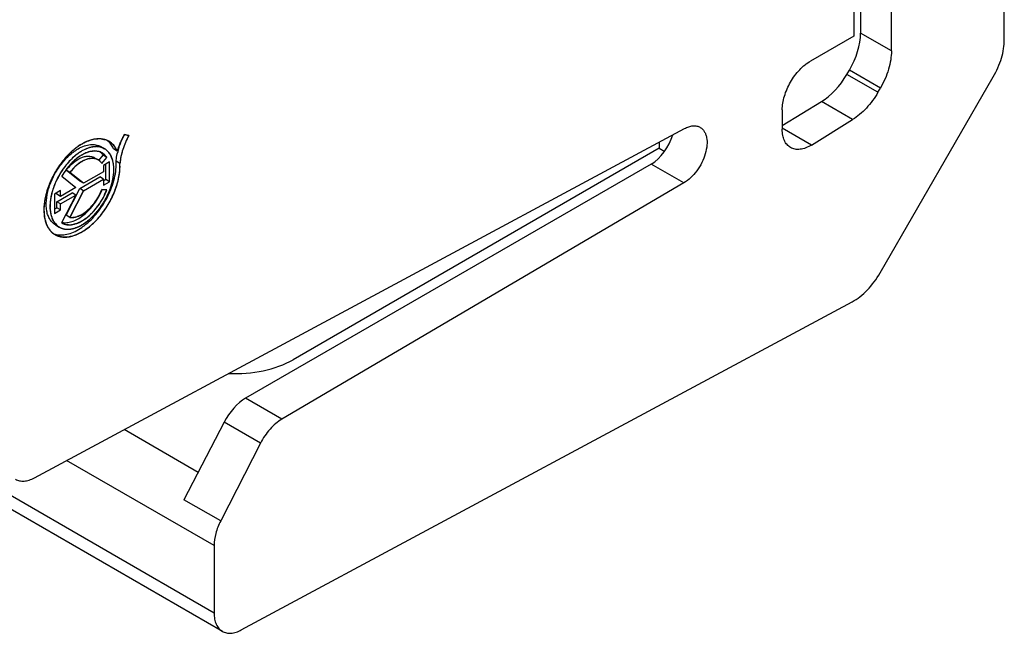
# Model space of a CAD drawing. Units: millimetres. Extents: x -45 to 45, y -53 to 53.
# Drawn here: x 8 to 45, y -53 to -30 of the extents above; entities that cross this region are included whole.
import ezdxf

# ---------------------------------------------------------------- set-up
doc = ezdxf.new("R2010")
doc.units = ezdxf.units.MM
doc.header["$LTSCALE"] = 16.335
doc.layers.get('0').update_dxf_attribs({"linetype": 'CONTINUOUS'})
for name, color, linetype in [('ASSI', 7, 'CONTINUOUS'), ('COPY-PUBBLISH', 7, 'CONTINUOUS'), ('DRAFT', 7, 'CONTINUOUS'), ('IGES-SCRITTE', 7, 'CONTINUOUS'), ('RACCORDO', 7, 'CONTINUOUS')]:
    doc.layers.add(name, color=color, linetype=linetype)

msp = doc.modelspace()

# ---------------------------------------------------------------- linework, layer by layer
at = {"color": 7, "linetype": 'CONTINUOUS'}
for p, q in [((11.435, -35.047), (11.577, -35.129)), ((11.194, -35.464), (11.336, -35.546)), ((11.362, -35.567), (11.523, -35.37)), ((11.625, -36.289), (11.625, -35.708)), ((10.642, -36.345), (10.129, -35.939)), ((10.644, -36.623), (11.398, -36.188)), ((10.129, -37.626), (10.644, -36.623)), ((11.539, -36.339), (11.625, -36.289)), ((9.783, -36.841), (9.783, -36.78)), ((9.783, -37.12), (10.363, -36.786)), ((9.696, -37.395), (9.783, -37.344)), ((9.783, -37.344), (9.783, -37.12)), ((9.735, -37.991), (9.877, -38.073))]:
    msp.add_line(p, q, dxfattribs=at)
for centre, radius, start, end in [((15.066, -36.041), 3.1, 152.1822, 153.6951), ((14.569, -35.862), 2.571, 163.6058, 166.3092), ((9.164, -35.688), 2.523, 336.5409, 337.4694), ((10.097, -37.335), 0.571, 257.8618, 261.9969), ((9.443, -36.227), 2.256, 304.4355, 307.2821)]:
    msp.add_arc(centre, radius, start, end, dxfattribs=at)
for points, knots in [([(12.102, -35.136), (12.114, -35.097), (12.165, -34.936), (12.23, -34.781), (12.287, -34.667)], [0, 0, 0, 0, 0.245069, 1, 1, 1, 1]), ([(9.735, -37.991), (9.693, -37.967), (9.614, -37.906), (9.518, -37.785), (9.447, -37.637), (9.383, -37.4), (9.375, -37.053), (9.465, -36.613), (9.645, -36.166), (9.903, -35.747), (10.215, -35.392), (10.46, -35.204), (10.585, -35.131)], [0, 0, 0, 0, 0.042859, 0.087488, 0.135323, 0.18729, 0.304557, 0.438229, 0.582575, 0.729729, 0.871313, 1, 1, 1, 1]), ([(10.585, -35.131), (10.66, -35.088), (10.808, -35.017), (11.037, -34.962), (11.251, -34.968), (11.379, -35.015), (11.436, -35.047)], [0, 0, 0, 0, 0.289799, 0.549065, 0.78223, 1, 1, 1, 1]), ([(11.784, -34.924), (11.776, -34.915), (11.742, -34.876), (11.705, -34.842), (11.675, -34.818)], [0, 0, 0, 0, 0.253721, 1, 1, 1, 1]), ([(11.912, -35.132), (11.903, -35.113), (11.868, -35.039), (11.823, -34.971), (11.784, -34.924)], [0, 0, 0, 0, 0.259068, 1, 1, 1, 1]), ([(10.129, -35.939), (10.208, -35.837), (10.375, -35.658), (10.621, -35.493), (10.819, -35.422), (10.956, -35.402), (11.083, -35.414), (11.16, -35.444), (11.195, -35.464)], [0, 0, 0, 0, 0.307346, 0.578717, 0.697893, 0.806136, 0.905568, 1, 1, 1, 1]), ([(11.523, -35.37), (11.516, -35.36), (11.489, -35.322), (11.457, -35.287), (11.431, -35.264)], [0, 0, 0, 0, 0.255345, 1, 1, 1, 1]), ([(12.014, -35.595), (12.016, -35.567), (12.029, -35.452), (12.05, -35.338), (12.071, -35.253)], [0, 0, 0, 0, 0.241996, 1, 1, 1, 1]), ([(10.809, -38.022), (10.994, -37.882), (11.334, -37.538), (11.721, -36.928), (11.933, -36.362), (12.012, -35.913), (12.02, -35.698), (12.014, -35.595)], [0, 0, 0, 0, 0.248149, 0.512625, 0.770143, 0.889632, 1, 1, 1, 1]), ([(10.018, -37.901), (10.079, -37.91), (10.211, -37.907), (10.411, -37.852), (10.617, -37.749), (10.821, -37.602), (11.016, -37.416), (11.257, -37.123), (11.402, -36.87), (11.479, -36.693)], [0, 0, 0, 0, 0.092124, 0.194573, 0.308731, 0.434119, 0.568937, 0.710473, 1, 1, 1, 1]), ([(9.764, -38.347), (9.835, -38.363), (9.989, -38.375), (10.229, -38.334), (10.478, -38.238), (10.638, -38.143), (10.719, -38.088)], [0, 0, 0, 0, 0.215613, 0.451724, 0.712937, 1, 1, 1, 1]), ([(9.645, -38.308), (9.654, -38.312), (9.693, -38.327), (9.733, -38.34), (9.764, -38.347)], [0, 0, 0, 0, 0.247978, 1, 1, 1, 1])]:
    msp.add_open_spline(points, degree=3, knots=knots, dxfattribs=at)
at = {"layer": 'ASSI', "color": 253, "linetype": 'CONTINUOUS'}
for p, q in [((18.239, -45.29), (16.88, -44.505)), ((17.436, -46.191), (16.069, -45.402)), ((15.093, -47.287), (12.311, -45.681)), ((15.942, -49.11), (14.562, -48.313))]:
    msp.add_line(p, q, dxfattribs=at)
at = {"layer": 'ASSI', "color": 7, "linetype": 'CONTINUOUS'}
for p, q in [((16.069, -45.402), (14.562, -48.313)), ((17.436, -46.191), (15.942, -49.11))]:
    msp.add_line(p, q, dxfattribs=at)
msp.add_ellipse((16.889, -45.724), major_axis=(0.76, 1.293), ratio=0.582348, start_param=0.798613, end_param=1.662551, dxfattribs=at)
for points, knots in [([(18.239, -45.29), (18.159, -45.337), (18.001, -45.451), (17.711, -45.737), (17.533, -46.001), (17.436, -46.191)], [0, 0, 0, 0, 0.228526, 0.476033, 1, 1, 1, 1]), ([(15.942, -49.11), (15.864, -49.261), (15.745, -49.563), (15.694, -49.887), (15.694, -50.04)], [0, 0, 0, 0, 0.525221, 1, 1, 1, 1])]:
    msp.add_open_spline(points, degree=3, knots=knots, dxfattribs=at)
at = {"layer": 'COPY-PUBBLISH', "color": 7, "linetype": 'CONTINUOUS'}
for p, q in [((39.735, -18.402), (39.735, -30.894)), ((39.99, -18.222), (39.99, -30.784)), ((41.149, -31.454), (41.149, -18.891)), ((12.488, -34.633), (12.32, -34.594)), ((12.053, -35.214), (11.912, -35.132)), ((11.478, -35.68), (11.664, -35.452)), ((11.664, -35.452), (11.523, -35.37)), ((11.767, -35.626), (11.539, -35.758)), ((11.539, -35.758), (11.539, -35.99)), ((11.767, -36.371), (11.767, -35.626)), ((12.155, -35.677), (12.014, -35.595)), ((9.967, -36.162), (10.504, -36.588)), ((10.271, -36.02), (10.129, -35.939)), ((10.783, -36.427), (10.271, -36.02)), ((11.539, -35.99), (10.783, -36.427)), ((11.539, -36.27), (11.398, -36.188)), ((10.504, -36.588), (9.925, -36.922)), ((10.783, -36.427), (10.642, -36.345)), ((10.786, -36.705), (10.644, -36.623)), ((10.786, -36.705), (11.539, -36.27)), ((11.539, -36.27), (11.539, -36.502)), ((11.539, -36.502), (11.767, -36.371)), ((11.767, -36.371), (11.625, -36.289)), ((9.925, -36.699), (9.696, -36.831)), ((9.696, -36.831), (9.696, -37.558)), ((9.925, -36.922), (9.783, -36.841)), ((9.925, -36.922), (9.925, -36.699)), ((9.925, -37.202), (10.504, -36.867)), ((10.504, -36.867), (9.965, -37.917)), ((10.271, -37.708), (10.786, -36.705)), ((10.504, -36.867), (10.363, -36.786)), ((11.664, -36.667), (11.478, -36.654)), ((9.925, -37.202), (9.783, -37.12)), ((9.925, -37.426), (9.783, -37.344)), ((9.925, -37.426), (9.925, -37.202)), ((9.696, -37.558), (9.925, -37.426)), ((10.271, -37.708), (10.129, -37.626)), ((9.965, -37.917), (9.967, -37.918))]:
    msp.add_line(p, q, dxfattribs=at)
for centre, radius, start, end in [((11.874, -36.9), 2.265, 124.5552, 127.3899), ((12.215, -37.459), 2.596, 143.1805, 150.0227), ((10.285, -37.598), 0.966, 203.5753, 208.5572), ((9.915, -36.582), 1.624, 300.0053, 301.1564), ((9.869, -36.508), 1.711, 301.1638, 303.1848)]:
    msp.add_arc(centre, radius, start, end, dxfattribs=at)
for points, knots in [([(11.739, -34.848), (11.702, -34.826), (11.622, -34.79), (11.445, -34.747), (11.195, -34.754), (10.887, -34.853), (10.689, -34.967), (10.59, -35.035)], [0, 0, 0, 0, 0.105408, 0.213305, 0.444213, 0.705318, 1, 1, 1, 1]), ([(12.32, -34.594), (12.292, -34.643), (12.185, -34.842), (12.101, -35.053), (12.053, -35.214)], [0, 0, 0, 0, 0.254271, 1, 1, 1, 1]), ([(12.488, -34.633), (12.397, -34.801), (12.249, -35.139), (12.17, -35.501), (12.155, -35.677)], [0, 0, 0, 0, 0.51938, 1, 1, 1, 1]), ([(10.499, -35.101), (10.389, -35.185), (10.177, -35.378), (9.899, -35.714), (9.66, -36.094), (9.474, -36.499), (9.347, -36.908), (9.288, -37.303), (9.299, -37.665), (9.357, -37.887), (9.399, -37.985)], [0, 0, 0, 0, 0.126945, 0.261711, 0.400091, 0.537499, 0.669448, 0.79204, 0.902522, 1, 1, 1, 1]), ([(11.577, -35.129), (11.521, -35.096), (11.392, -35.049), (11.178, -35.044), (10.95, -35.099), (10.801, -35.17), (10.727, -35.213)], [0, 0, 0, 0, 0.217767, 0.450944, 0.710195, 1, 1, 1, 1]), ([(10.806, -37.94), (10.927, -37.861), (11.16, -37.665), (11.457, -37.305), (11.697, -36.892), (11.862, -36.455), (11.94, -36.03), (11.926, -35.697), (11.86, -35.469), (11.789, -35.327), (11.695, -35.211), (11.618, -35.152), (11.577, -35.129)], [0, 0, 0, 0, 0.131853, 0.274983, 0.422182, 0.565516, 0.697714, 0.81365, 0.865149, 0.912689, 0.957182, 1, 1, 1, 1]), ([(12.053, -35.214), (12.019, -35.137), (11.934, -34.995), (11.807, -34.887), (11.739, -34.848)], [0, 0, 0, 0, 0.517645, 1, 1, 1, 1]), ([(10.727, -35.213), (10.601, -35.285), (10.357, -35.473), (10.044, -35.829), (9.787, -36.248), (9.606, -36.695), (9.516, -37.135), (9.524, -37.482), (9.588, -37.719), (9.66, -37.867), (9.755, -37.988), (9.835, -38.049), (9.877, -38.073)], [0, 0, 0, 0, 0.128689, 0.270278, 0.417435, 0.561782, 0.695452, 0.812716, 0.86468, 0.912512, 0.957141, 1, 1, 1, 1]), ([(10.784, -35.328), (10.662, -35.391), (10.424, -35.563), (10.229, -35.781), (10.137, -35.903)], [0, 0, 0, 0, 0.472737, 1, 1, 1, 1]), ([(11.336, -35.546), (11.302, -35.526), (11.225, -35.496), (11.097, -35.484), (10.961, -35.504), (10.763, -35.574), (10.516, -35.74), (10.349, -35.918), (10.271, -36.02)], [0, 0, 0, 0, 0.09443, 0.193864, 0.30211, 0.42129, 0.692667, 1, 1, 1, 1]), ([(11.487, -35.284), (11.44, -35.257), (11.334, -35.217), (11.158, -35.207), (10.97, -35.244), (10.847, -35.296), (10.784, -35.328)], [0, 0, 0, 0, 0.220745, 0.455218, 0.713357, 1, 1, 1, 1]), ([(11.664, -35.452), (11.641, -35.417), (11.588, -35.354), (11.522, -35.304), (11.487, -35.284)], [0, 0, 0, 0, 0.508645, 1, 1, 1, 1]), ([(9.715, -38.354), (9.766, -38.383), (9.879, -38.43), (10.066, -38.455), (10.267, -38.438), (10.558, -38.356), (10.93, -38.144), (11.337, -37.771), (11.691, -37.297), (11.964, -36.765), (12.131, -36.219), (12.165, -35.85), (12.155, -35.677)], [0, 0, 0, 0, 0.042927, 0.087713, 0.13585, 0.188278, 0.306825, 0.441882, 0.587144, 0.734193, 0.874269, 1, 1, 1, 1]), ([(11.478, -35.68), (11.459, -35.653), (11.417, -35.602), (11.364, -35.562), (11.336, -35.546)], [0, 0, 0, 0, 0.508654, 1, 1, 1, 1]), ([(9.967, -37.918), (9.996, -37.934), (10.059, -37.963), (10.199, -37.995), (10.397, -37.984), (10.641, -37.899), (10.887, -37.747), (11.124, -37.537), (11.34, -37.279), (11.526, -36.987), (11.623, -36.775), (11.664, -36.667)], [0, 0, 0, 0, 0.043594, 0.088352, 0.184602, 0.294192, 0.41826, 0.555037, 0.700855, 0.85092, 1, 1, 1, 1]), ([(10.271, -37.708), (10.322, -37.715), (10.434, -37.713), (10.604, -37.663), (10.777, -37.571), (10.948, -37.441), (11.11, -37.278), (11.306, -37.024), (11.42, -36.806), (11.478, -36.654)], [0, 0, 0, 0, 0.091677, 0.194249, 0.309068, 0.43542, 0.571122, 0.713031, 1, 1, 1, 1]), ([(9.436, -38.06), (9.47, -38.121), (9.549, -38.234), (9.657, -38.32), (9.715, -38.354)], [0, 0, 0, 0, 0.513075, 1, 1, 1, 1]), ([(9.877, -38.073), (9.933, -38.105), (10.062, -38.152), (10.276, -38.158), (10.504, -38.103), (10.652, -38.032), (10.727, -37.989)], [0, 0, 0, 0, 0.217767, 0.450944, 0.710195, 1, 1, 1, 1])]:
    msp.add_open_spline(points, degree=3, knots=knots, dxfattribs=at)
at = {"layer": 'DRAFT', "color": 7, "linetype": 'CONTINUOUS'}
for p, q in [((32.422, -34.88), (32.422, -35.108)), ((32.422, -35.108), (32.628, -35.227))]:
    msp.add_line(p, q, dxfattribs=at)
at = {"layer": 'IGES-SCRITTE', "color": 7, "linetype": 'CONTINUOUS'}
for p, q in [((12.32, -34.594), (12.488, -34.633)), ((12.125, -35.002), (12.123, -35.007)), ((12.215, -34.794), (12.213, -34.798)), ((11.478, -35.68), (11.664, -35.452)), ((11.38, -35.575), (11.377, -35.573)), ((11.416, -35.607), (11.414, -35.604)), ((11.767, -35.626), (11.539, -35.758)), ((11.539, -35.758), (11.539, -35.99)), ((11.767, -36.371), (11.767, -35.626)), ((9.967, -36.162), (10.504, -36.588)), ((10.783, -36.427), (10.271, -36.02)), ((11.539, -35.99), (10.783, -36.427)), ((10.504, -36.588), (9.925, -36.922)), ((10.786, -36.705), (11.539, -36.27)), ((11.539, -36.27), (11.539, -36.502)), ((11.539, -36.502), (11.767, -36.371)), ((9.925, -36.699), (9.696, -36.831)), ((9.696, -36.831), (9.696, -37.558)), ((9.925, -36.922), (9.925, -36.699)), ((9.925, -37.202), (10.504, -36.867)), ((10.504, -36.867), (9.965, -37.917)), ((10.786, -36.705), (10.271, -37.708)), ((11.478, -36.654), (11.664, -36.667)), ((9.925, -37.426), (9.925, -37.202)), ((9.696, -37.558), (9.925, -37.426)), ((9.405, -37.997), (9.415, -38.02)), ((9.43, -38.048), (9.439, -38.066)), ((9.93, -38.1), (9.942, -38.105)), ((10.485, -38.1), (10.504, -38.093)), ((10.558, -38.072), (10.575, -38.065)), ((10.642, -38.034), (10.646, -38.032)), ((10.646, -38.032), (10.653, -38.029)), ((10.717, -37.995), (10.737, -37.983)), ((10.737, -37.983), (10.755, -37.972)), ((10.801, -37.943), (10.812, -37.936)), ((9.477, -38.128), (9.483, -38.137)), ((9.521, -38.187), (9.531, -38.2)), ((9.573, -38.244), (9.58, -38.252)), ((9.628, -38.294), (9.632, -38.298)), ((9.632, -38.298), (9.644, -38.307)), ((9.966, -38.115), (9.987, -38.122)), ((9.987, -38.122), (10.001, -38.126)), ((10.058, -38.14), (10.062, -38.141)), ((10.119, -38.149), (10.134, -38.151)), ((10.187, -38.153), (10.199, -38.153)), ((10.263, -38.149), (10.277, -38.148)), ((10.331, -38.14), (10.348, -38.137))]:
    msp.add_line(p, q, dxfattribs=at)
for points, knots in [([(11.662, -34.81), (11.63, -34.803), (11.582, -34.791), (11.518, -34.777), (11.478, -34.767), (11.446, -34.76), (11.426, -34.754), (11.407, -34.757), (11.389, -34.758), (11.357, -34.761), (11.312, -34.764), (11.257, -34.768), (11.202, -34.774), (11.156, -34.775), (11.117, -34.79), (11.078, -34.803), (11.029, -34.82), (10.971, -34.84), (10.922, -34.856), (10.888, -34.869), (10.868, -34.874), (10.848, -34.887), (10.823, -34.901), (10.783, -34.924), (10.734, -34.953), (10.674, -34.988), (10.624, -35.017), (10.589, -35.037), (10.569, -35.049), (10.55, -35.066), (10.526, -35.086), (10.487, -35.118), (10.438, -35.158), (10.379, -35.206), (10.331, -35.247), (10.291, -35.277), (10.264, -35.307), (10.237, -35.337), (10.182, -35.396), (10.118, -35.465), (10.055, -35.536), (10.017, -35.573), (9.986, -35.62), (9.945, -35.677), (9.897, -35.745), (9.848, -35.813), (9.808, -35.87), (9.774, -35.915), (9.749, -35.966), (9.701, -36.052), (9.648, -36.151), (9.6, -36.237), (9.574, -36.287), (9.555, -36.339), (9.529, -36.403), (9.498, -36.48), (9.473, -36.544), (9.452, -36.595), (9.44, -36.627), (9.429, -36.653), (9.422, -36.678), (9.411, -36.723), (9.395, -36.787), (9.376, -36.863), (9.36, -36.927), (9.346, -36.978), (9.339, -37.009), (9.332, -37.035), (9.33, -37.059), (9.322, -37.126), (9.315, -37.211), (9.306, -37.296), (9.301, -37.344), (9.294, -37.393), (9.301, -37.447), (9.305, -37.514), (9.31, -37.579), (9.314, -37.635), (9.317, -37.678), (9.318, -37.712), (9.327, -37.741), (9.339, -37.779), (9.353, -37.826), (9.376, -37.902), (9.393, -37.959), (9.405, -37.997)], [0, 0, 0, 0, 0.03125, 0.046875, 0.0625, 0.070312, 0.078125, 0.082031, 0.085938, 0.09375, 0.109375, 0.125, 0.140625, 0.15625, 0.164062, 0.171875, 0.1875, 0.203125, 0.21875, 0.226562, 0.230469, 0.234375, 0.242188, 0.25, 0.265625, 0.28125, 0.296875, 0.304688, 0.308594, 0.3125, 0.320312, 0.328125, 0.34375, 0.359375, 0.375, 0.382812, 0.390625, 0.398438, 0.40625, 0.4375, 0.453125, 0.460938, 0.46875, 0.484375, 0.5, 0.515625, 0.53125, 0.539062, 0.546875, 0.5625, 0.59375, 0.609375, 0.617188, 0.625, 0.640625, 0.65625, 0.671875, 0.679688, 0.6875, 0.691406, 0.695312, 0.703125, 0.71875, 0.734375, 0.75, 0.757812, 0.765625, 0.769531, 0.773438, 0.78125, 0.8125, 0.828125, 0.835938, 0.84375, 0.859375, 0.875, 0.890625, 0.90625, 0.914062, 0.921875, 0.929688, 0.9375, 0.953125, 0.96875, 1, 1, 1, 1]), ([(12.488, -34.633), (12.467, -34.675), (12.434, -34.738), (12.393, -34.823), (12.365, -34.89), (12.335, -34.956), (12.31, -35.023), (12.287, -35.089), (12.261, -35.156), (12.244, -35.223), (12.225, -35.289), (12.207, -35.356), (12.195, -35.421), (12.183, -35.476), (12.175, -35.519), (12.168, -35.582), (12.161, -35.635), (12.155, -35.677)], [0, 0, 0, 0, 0.125, 0.1875, 0.25, 0.3125, 0.375, 0.4375, 0.5, 0.5625, 0.625, 0.6875, 0.75, 0.8125, 0.84375, 0.875, 1, 1, 1, 1]), ([(12.248, -34.728), (12.247, -34.729), (12.246, -34.731), (12.241, -34.741), (12.234, -34.756), (12.227, -34.769), (12.221, -34.781), (12.217, -34.79), (12.215, -34.794)], [0, 0, 0, 0, 0.125, 0.25, 0.5, 0.75, 0.875, 1, 1, 1, 1]), ([(12.32, -34.594), (12.319, -34.595), (12.318, -34.597), (12.313, -34.607), (12.305, -34.621), (12.297, -34.634), (12.291, -34.646), (12.286, -34.655), (12.284, -34.659)], [0, 0, 0, 0, 0.125, 0.25, 0.5, 0.75, 0.875, 1, 1, 1, 1]), ([(11.509, -35.095), (11.495, -35.091), (11.468, -35.083), (11.433, -35.073), (11.406, -35.063), (11.376, -35.059), (11.338, -35.056), (11.299, -35.051), (11.268, -35.049), (11.235, -35.052), (11.203, -35.054), (11.17, -35.057), (11.146, -35.057), (11.12, -35.064), (11.086, -35.071), (11.052, -35.079), (11.018, -35.086), (10.983, -35.098), (10.939, -35.115), (10.896, -35.13), (10.86, -35.144), (10.807, -35.173), (10.762, -35.195), (10.727, -35.213)], [0, 0, 0, 0, 0.0625, 0.125, 0.15625, 0.1875, 0.25, 0.3125, 0.34375, 0.375, 0.4375, 0.46875, 0.5, 0.53125, 0.5625, 0.625, 0.65625, 0.6875, 0.75, 0.8125, 0.84375, 0.875, 1, 1, 1, 1]), ([(11.726, -34.841), (11.723, -34.839), (11.715, -34.835), (11.692, -34.823), (11.675, -34.816), (11.662, -34.81)], [0, 0, 0, 0, 0.25, 0.5, 1, 1, 1, 1]), ([(11.996, -35.105), (11.96, -35.05), (11.902, -34.971), (11.819, -34.902), (11.769, -34.866), (11.74, -34.849), (11.726, -34.841)], [0, 0, 0, 0, 0.5, 0.75, 0.875, 1, 1, 1, 1]), ([(12.123, -35.007), (12.123, -35.008), (12.122, -35.01), (12.118, -35.021), (12.112, -35.036), (12.107, -35.052), (12.102, -35.065), (12.099, -35.073)], [0, 0, 0, 0, 0.125, 0.25, 0.5, 0.75, 1, 1, 1, 1]), ([(12.213, -34.798), (12.212, -34.8), (12.211, -34.802), (12.207, -34.812), (12.2, -34.827), (12.192, -34.842), (12.186, -34.856), (12.183, -34.864)], [0, 0, 0, 0, 0.125, 0.25, 0.5, 0.75, 1, 1, 1, 1]), ([(10.727, -35.213), (10.689, -35.237), (10.642, -35.269), (10.585, -35.304), (10.548, -35.332), (10.502, -35.37), (10.456, -35.406), (10.419, -35.437), (10.383, -35.472), (10.347, -35.506), (10.311, -35.54), (10.284, -35.565), (10.259, -35.595), (10.224, -35.633), (10.191, -35.671), (10.156, -35.709), (10.124, -35.75), (10.084, -35.802), (10.044, -35.854), (10.013, -35.897), (9.969, -35.966), (9.932, -36.022), (9.902, -36.067)], [0, 0, 0, 0, 0.125, 0.15625, 0.1875, 0.25, 0.3125, 0.34375, 0.375, 0.4375, 0.46875, 0.5, 0.53125, 0.5625, 0.625, 0.65625, 0.6875, 0.75, 0.8125, 0.84375, 0.875, 1, 1, 1, 1]), ([(11.387, -35.24), (11.361, -35.236), (11.323, -35.23), (11.271, -35.222), (11.238, -35.218), (11.213, -35.212), (11.184, -35.216), (11.149, -35.221), (11.106, -35.227), (11.07, -35.231), (11.042, -35.235), (11.013, -35.237), (10.975, -35.254), (10.929, -35.271), (10.883, -35.288), (10.844, -35.303), (10.817, -35.313), (10.802, -35.319), (10.787, -35.329), (10.768, -35.34), (10.737, -35.359), (10.699, -35.382), (10.661, -35.405), (10.63, -35.424), (10.611, -35.436), (10.596, -35.444), (10.58, -35.457), (10.554, -35.479), (10.501, -35.524), (10.44, -35.576), (10.386, -35.619), (10.359, -35.65), (10.331, -35.68), (10.296, -35.719), (10.254, -35.764), (10.219, -35.803), (10.191, -35.833), (10.166, -35.87), (10.134, -35.914), (10.083, -35.985), (10.045, -36.038), (10.02, -36.074)], [0, 0, 0, 0, 0.0625, 0.09375, 0.125, 0.140625, 0.15625, 0.1875, 0.21875, 0.25, 0.265625, 0.28125, 0.3125, 0.34375, 0.375, 0.40625, 0.421875, 0.429688, 0.4375, 0.453125, 0.46875, 0.5, 0.53125, 0.546875, 0.5625, 0.570312, 0.578125, 0.59375, 0.625, 0.6875, 0.71875, 0.734375, 0.75, 0.78125, 0.8125, 0.84375, 0.859375, 0.875, 0.90625, 0.9375, 1, 1, 1, 1]), ([(11.246, -35.507), (11.227, -35.505), (11.191, -35.5), (11.145, -35.495), (11.113, -35.49), (11.095, -35.489), (11.074, -35.493), (11.048, -35.497), (11.018, -35.502), (10.987, -35.507), (10.961, -35.512), (10.941, -35.514), (10.92, -35.521), (10.883, -35.537), (10.84, -35.554), (10.803, -35.569), (10.782, -35.578), (10.767, -35.583), (10.75, -35.595), (10.728, -35.609), (10.69, -35.633), (10.647, -35.661), (10.609, -35.685), (10.587, -35.7), (10.557, -35.728), (10.51, -35.768), (10.463, -35.81), (10.432, -35.836), (10.412, -35.858), (10.378, -35.898), (10.329, -35.953), (10.29, -35.998), (10.271, -36.02)], [0, 0, 0, 0, 0.0625, 0.125, 0.15625, 0.171875, 0.1875, 0.21875, 0.25, 0.28125, 0.3125, 0.328125, 0.34375, 0.375, 0.4375, 0.46875, 0.484375, 0.5, 0.515625, 0.53125, 0.5625, 0.625, 0.65625, 0.671875, 0.6875, 0.75, 0.8125, 0.828125, 0.84375, 0.875, 0.9375, 1, 1, 1, 1]), ([(10.812, -37.936), (10.838, -37.916), (10.891, -37.875), (10.958, -37.824), (11.011, -37.782), (11.044, -37.757), (11.069, -37.73), (11.095, -37.705), (11.14, -37.659), (11.203, -37.593), (11.268, -37.53), (11.313, -37.469), (11.358, -37.41), (11.404, -37.35), (11.443, -37.298), (11.466, -37.269), (11.485, -37.235), (11.511, -37.194), (11.57, -37.094), (11.633, -36.995), (11.678, -36.892), (11.709, -36.823), (11.736, -36.763), (11.759, -36.712), (11.775, -36.678), (11.792, -36.615), (11.822, -36.527), (11.847, -36.439), (11.869, -36.377), (11.874, -36.343), (11.883, -36.292), (11.894, -36.232), (11.905, -36.163), (11.913, -36.12), (11.918, -36.09), (11.921, -36.073), (11.921, -36.058), (11.921, -36.038), (11.922, -35.991), (11.923, -35.936), (11.924, -35.873), (11.924, -35.835), (11.926, -35.802), (11.92, -35.775), (11.913, -35.725), (11.903, -35.668), (11.893, -35.612), (11.885, -35.553), (11.859, -35.497), (11.834, -35.439), (11.817, -35.398), (11.807, -35.375), (11.798, -35.351), (11.779, -35.329), (11.749, -35.292), (11.712, -35.247), (11.682, -35.211), (11.667, -35.193)], [0, 0, 0, 0, 0.03125, 0.0625, 0.078125, 0.09375, 0.101562, 0.109375, 0.125, 0.15625, 0.1875, 0.203125, 0.21875, 0.25, 0.265625, 0.273438, 0.28125, 0.296875, 0.3125, 0.375, 0.390625, 0.40625, 0.4375, 0.445312, 0.453125, 0.46875, 0.5, 0.53125, 0.546875, 0.554688, 0.5625, 0.59375, 0.609375, 0.625, 0.632812, 0.636719, 0.640625, 0.648438, 0.65625, 0.6875, 0.703125, 0.71875, 0.726562, 0.734375, 0.75, 0.78125, 0.796875, 0.8125, 0.84375, 0.875, 0.890625, 0.898438, 0.90625, 0.921875, 0.9375, 0.96875, 1, 1, 1, 1]), ([(11.292, -35.524), (11.288, -35.522), (11.281, -35.519), (11.274, -35.517), (11.264, -35.513), (11.256, -35.511), (11.25, -35.509), (11.246, -35.507)], [0, 0, 0, 0, 0.25, 0.5, 0.625, 0.75, 1, 1, 1, 1]), ([(11.377, -35.573), (11.371, -35.569), (11.359, -35.56), (11.339, -35.547), (11.327, -35.541), (11.312, -35.533), (11.3, -35.528), (11.292, -35.524)], [0, 0, 0, 0, 0.25, 0.5, 0.625, 0.75, 1, 1, 1, 1]), ([(11.485, -35.283), (11.478, -35.279), (11.464, -35.271), (11.429, -35.255), (11.407, -35.247), (11.387, -35.24)], [0, 0, 0, 0, 0.25, 0.5, 1, 1, 1, 1]), ([(9.769, -38.382), (9.797, -38.389), (9.853, -38.405), (9.916, -38.422), (9.958, -38.434), (9.976, -38.438), (9.99, -38.443), (10.005, -38.443), (10.033, -38.442), (10.072, -38.441), (10.12, -38.439), (10.167, -38.438), (10.207, -38.436), (10.234, -38.436), (10.25, -38.434), (10.268, -38.428), (10.289, -38.422), (10.341, -38.407), (10.401, -38.39), (10.462, -38.372), (10.496, -38.362), (10.522, -38.356), (10.548, -38.34), (10.583, -38.323), (10.644, -38.29), (10.705, -38.258), (10.758, -38.231), (10.779, -38.219), (10.797, -38.211), (10.814, -38.199), (10.845, -38.175), (10.889, -38.142), (10.942, -38.102), (10.994, -38.063), (11.038, -38.029), (11.074, -38.004), (11.107, -37.972), (11.164, -37.914), (11.23, -37.849), (11.287, -37.792), (11.32, -37.759), (11.345, -37.736), (11.367, -37.705), (11.398, -37.667), (11.451, -37.599), (11.512, -37.521), (11.565, -37.453), (11.595, -37.414), (11.619, -37.371), (11.652, -37.319), (11.69, -37.255), (11.729, -37.192), (11.761, -37.139), (11.788, -37.098), (11.809, -37.054), (11.845, -36.976), (11.886, -36.887), (11.922, -36.809), (11.943, -36.765), (11.96, -36.732), (11.969, -36.697), (11.985, -36.651), (12.011, -36.571), (12.037, -36.491), (12.059, -36.422), (12.071, -36.387), (12.081, -36.353), (12.088, -36.31), (12.099, -36.255), (12.111, -36.189), (12.124, -36.123), (12.133, -36.068), (12.143, -36.024), (12.145, -35.992), (12.146, -35.961), (12.148, -35.898), (12.151, -35.803), (12.154, -35.719), (12.155, -35.677)], [0, 0, 0, 0, 0.03125, 0.0625, 0.070312, 0.078125, 0.082031, 0.085938, 0.09375, 0.109375, 0.125, 0.140625, 0.15625, 0.164062, 0.167969, 0.171875, 0.179688, 0.1875, 0.21875, 0.234375, 0.242188, 0.25, 0.257812, 0.265625, 0.28125, 0.3125, 0.320312, 0.328125, 0.332031, 0.335938, 0.34375, 0.359375, 0.375, 0.390625, 0.40625, 0.414062, 0.421875, 0.4375, 0.46875, 0.484375, 0.492188, 0.5, 0.507812, 0.515625, 0.53125, 0.5625, 0.578125, 0.585938, 0.59375, 0.609375, 0.625, 0.640625, 0.65625, 0.664062, 0.671875, 0.6875, 0.71875, 0.734375, 0.742188, 0.75, 0.757812, 0.765625, 0.78125, 0.8125, 0.820312, 0.828125, 0.835938, 0.84375, 0.859375, 0.875, 0.890625, 0.90625, 0.914062, 0.921875, 0.929688, 0.9375, 0.96875, 1, 1, 1, 1]), ([(11.431, -35.621), (11.43, -35.62), (11.428, -35.619), (11.426, -35.617), (11.422, -35.612), (11.422, -35.612), (11.418, -35.608), (11.416, -35.607)], [0, 0, 0, 0, 0.25, 0.375, 0.5, 0.75, 1, 1, 1, 1]), ([(11.448, -35.641), (11.447, -35.64), (11.445, -35.638), (11.438, -35.629), (11.435, -35.626), (11.431, -35.621)], [0, 0, 0, 0, 0.25, 0.5, 1, 1, 1, 1]), ([(9.902, -36.067), (9.878, -36.114), (9.842, -36.184), (9.793, -36.277), (9.763, -36.335), (9.738, -36.381), (9.72, -36.431), (9.697, -36.492), (9.671, -36.565), (9.648, -36.626), (9.63, -36.675), (9.611, -36.724), (9.6, -36.784), (9.584, -36.856), (9.569, -36.928), (9.555, -36.988), (9.547, -37.03), (9.541, -37.054), (9.541, -37.076), (9.539, -37.104), (9.537, -37.149), (9.534, -37.206), (9.531, -37.262), (9.529, -37.307), (9.528, -37.335), (9.525, -37.358), (9.529, -37.377), (9.534, -37.412), (9.541, -37.462), (9.55, -37.522), (9.559, -37.581), (9.564, -37.633), (9.58, -37.664), (9.593, -37.697), (9.611, -37.738), (9.628, -37.779), (9.641, -37.812), (9.652, -37.836), (9.66, -37.858), (9.671, -37.869), (9.686, -37.888), (9.71, -37.915), (9.752, -37.963), (9.784, -38), (9.805, -38.024)], [0, 0, 0, 0, 0.0625, 0.09375, 0.125, 0.140625, 0.15625, 0.1875, 0.21875, 0.25, 0.265625, 0.28125, 0.3125, 0.34375, 0.375, 0.40625, 0.421875, 0.429688, 0.4375, 0.453125, 0.46875, 0.5, 0.53125, 0.546875, 0.5625, 0.570312, 0.578125, 0.59375, 0.625, 0.65625, 0.6875, 0.71875, 0.734375, 0.75, 0.78125, 0.8125, 0.828125, 0.84375, 0.859375, 0.867188, 0.875, 0.90625, 0.9375, 1, 1, 1, 1]), ([(10.02, -36.074), (10.011, -36.088), (10, -36.105), (9.989, -36.124), (9.981, -36.137), (9.973, -36.151), (9.969, -36.158), (9.967, -36.162)], [0, 0, 0, 0, 0.5, 0.625, 0.75, 0.875, 1, 1, 1, 1]), ([(9.965, -37.917), (9.997, -37.928), (10.044, -37.946), (10.095, -37.965), (10.119, -37.973), (10.134, -37.98), (10.158, -37.979), (10.185, -37.98), (10.222, -37.981), (10.259, -37.982), (10.296, -37.982), (10.323, -37.985), (10.353, -37.978), (10.392, -37.968), (10.442, -37.956), (10.492, -37.943), (10.527, -37.935), (10.547, -37.929), (10.568, -37.917), (10.594, -37.905), (10.635, -37.884), (10.676, -37.864), (10.718, -37.843), (10.759, -37.824), (10.81, -37.786), (10.87, -37.742), (10.931, -37.697), (10.981, -37.661), (11.02, -37.621), (11.059, -37.583), (11.098, -37.544), (11.137, -37.506), (11.162, -37.482), (11.182, -37.463), (11.2, -37.441), (11.23, -37.401), (11.275, -37.345), (11.328, -37.276), (11.374, -37.221), (11.403, -37.17), (11.434, -37.12), (11.471, -37.058), (11.509, -36.995), (11.54, -36.945), (11.562, -36.892), (11.605, -36.799), (11.64, -36.72), (11.664, -36.667)], [0, 0, 0, 0, 0.0625, 0.09375, 0.101562, 0.109375, 0.125, 0.140625, 0.15625, 0.1875, 0.203125, 0.21875, 0.234375, 0.25, 0.28125, 0.3125, 0.328125, 0.335938, 0.34375, 0.359375, 0.375, 0.40625, 0.421875, 0.4375, 0.46875, 0.5, 0.53125, 0.5625, 0.578125, 0.59375, 0.625, 0.640625, 0.65625, 0.664062, 0.671875, 0.6875, 0.71875, 0.75, 0.78125, 0.796875, 0.8125, 0.84375, 0.875, 0.890625, 0.90625, 0.9375, 1, 1, 1, 1]), ([(10.32, -37.712), (10.345, -37.71), (10.381, -37.706), (10.43, -37.701), (10.46, -37.697), (10.484, -37.696), (10.511, -37.686), (10.543, -37.674), (10.583, -37.659), (10.616, -37.647), (10.642, -37.637), (10.668, -37.628), (10.702, -37.606), (10.742, -37.581), (10.795, -37.548), (10.849, -37.518), (10.9, -37.47), (10.939, -37.437), (10.977, -37.402), (11.017, -37.37), (11.053, -37.33), (11.1, -37.276), (11.146, -37.221), (11.188, -37.175), (11.209, -37.143), (11.24, -37.097), (11.277, -37.042), (11.313, -36.987), (11.334, -36.956), (11.35, -36.921), (11.372, -36.88), (11.406, -36.812), (11.431, -36.761), (11.448, -36.728)], [0, 0, 0, 0, 0.0625, 0.09375, 0.125, 0.140625, 0.15625, 0.1875, 0.21875, 0.25, 0.265625, 0.28125, 0.3125, 0.34375, 0.375, 0.4375, 0.46875, 0.5, 0.53125, 0.5625, 0.59375, 0.625, 0.6875, 0.71875, 0.734375, 0.75, 0.8125, 0.84375, 0.859375, 0.875, 0.90625, 0.9375, 1, 1, 1, 1]), ([(11.448, -36.728), (11.453, -36.716), (11.461, -36.698), (11.469, -36.676), (11.475, -36.662), (11.478, -36.654)], [0, 0, 0, 0, 0.5, 0.75, 1, 1, 1, 1]), ([(9.415, -38.02), (9.417, -38.024), (9.42, -38.03), (9.424, -38.037), (9.426, -38.041), (9.429, -38.046), (9.43, -38.048)], [0, 0, 0, 0, 0.5, 0.75, 0.875, 1, 1, 1, 1]), ([(9.439, -38.066), (9.441, -38.07), (9.445, -38.076), (9.452, -38.088), (9.458, -38.098), (9.46, -38.102), (9.467, -38.112), (9.473, -38.121), (9.477, -38.128)], [0, 0, 0, 0, 0.25, 0.375, 0.5, 0.625, 0.75, 1, 1, 1, 1]), ([(9.805, -38.024), (9.81, -38.028), (9.818, -38.034), (9.83, -38.043), (9.845, -38.054), (9.857, -38.061), (9.871, -38.07), (9.879, -38.074)], [0, 0, 0, 0, 0.25, 0.375, 0.5, 0.75, 1, 1, 1, 1]), ([(9.942, -38.105), (9.944, -38.106), (9.946, -38.107), (9.949, -38.108), (9.951, -38.109), (9.957, -38.111), (9.96, -38.113), (9.964, -38.114), (9.966, -38.115)], [0, 0, 0, 0, 0.25, 0.375, 0.5, 0.625, 0.75, 1, 1, 1, 1]), ([(10.414, -38.122), (10.418, -38.12), (10.427, -38.118), (10.453, -38.111), (10.471, -38.105), (10.485, -38.1)], [0, 0, 0, 0, 0.25, 0.5, 1, 1, 1, 1]), ([(10.504, -38.093), (10.512, -38.09), (10.525, -38.086), (10.539, -38.08), (10.548, -38.077), (10.555, -38.074), (10.558, -38.072)], [0, 0, 0, 0, 0.5, 0.75, 0.875, 1, 1, 1, 1]), ([(10.575, -38.065), (10.577, -38.064), (10.581, -38.063), (10.59, -38.059), (10.599, -38.055), (10.603, -38.053), (10.614, -38.048), (10.626, -38.042), (10.636, -38.038), (10.642, -38.034)], [0, 0, 0, 0, 0.125, 0.25, 0.375, 0.5, 0.625, 0.75, 1, 1, 1, 1]), ([(10.755, -37.972), (10.756, -37.971), (10.758, -37.97), (10.765, -37.966), (10.781, -37.956), (10.793, -37.949), (10.801, -37.943)], [0, 0, 0, 0, 0.125, 0.25, 0.5, 1, 1, 1, 1]), ([(9.483, -38.137), (9.486, -38.14), (9.489, -38.145), (9.494, -38.153), (9.501, -38.162), (9.504, -38.166), (9.51, -38.173), (9.516, -38.181), (9.519, -38.185), (9.521, -38.187)], [0, 0, 0, 0, 0.25, 0.375, 0.5, 0.625, 0.75, 0.875, 1, 1, 1, 1]), ([(9.531, -38.2), (9.534, -38.203), (9.544, -38.215), (9.562, -38.233), (9.573, -38.244)], [0, 0, 0, 0, 0.25, 1, 1, 1, 1]), ([(9.688, -38.337), (9.693, -38.34), (9.704, -38.347), (9.734, -38.365), (9.751, -38.373), (9.769, -38.382)], [0, 0, 0, 0, 0.25, 0.5, 1, 1, 1, 1]), ([(10.062, -38.141), (10.064, -38.141), (10.067, -38.142), (10.074, -38.143), (10.082, -38.145), (10.086, -38.145), (10.095, -38.146), (10.105, -38.148), (10.113, -38.149), (10.119, -38.149)], [0, 0, 0, 0, 0.125, 0.25, 0.375, 0.5, 0.625, 0.75, 1, 1, 1, 1]), ([(10.134, -38.151), (10.138, -38.151), (10.143, -38.151), (10.151, -38.152), (10.164, -38.152), (10.17, -38.152), (10.181, -38.153), (10.187, -38.153)], [0, 0, 0, 0, 0.25, 0.375, 0.5, 0.75, 1, 1, 1, 1]), ([(10.199, -38.153), (10.202, -38.153), (10.211, -38.152), (10.236, -38.151), (10.248, -38.15), (10.263, -38.149)], [0, 0, 0, 0, 0.25, 0.5, 1, 1, 1, 1]), ([(10.277, -38.148), (10.281, -38.147), (10.287, -38.147), (10.295, -38.146), (10.3, -38.145), (10.31, -38.143), (10.316, -38.142), (10.322, -38.141), (10.328, -38.14), (10.331, -38.14)], [0, 0, 0, 0, 0.25, 0.375, 0.5, 0.625, 0.75, 0.875, 1, 1, 1, 1]), ([(10.348, -38.137), (10.352, -38.136), (10.36, -38.134), (10.379, -38.13), (10.385, -38.129), (10.397, -38.126), (10.407, -38.123), (10.414, -38.122)], [0, 0, 0, 0, 0.25, 0.5, 0.625, 0.75, 1, 1, 1, 1])]:
    msp.add_open_spline(points, degree=3, knots=knots, dxfattribs=at)
for points in [[(12.284, -34.659), (12.278, -34.67), (12.266, -34.691), (12.255, -34.714), (12.248, -34.728)], [(11.583, -35.132), (11.574, -35.127), (11.55, -35.113), (11.525, -35.102), (11.509, -35.095)], [(11.667, -35.193), (11.64, -35.17), (11.613, -35.151), (11.583, -35.132)], [(12.053, -35.214), (12.051, -35.209), (12.048, -35.202), (12.04, -35.186), (12.033, -35.171), (12.028, -35.161), (12.019, -35.144), (12.012, -35.132), (12.005, -35.12), (11.999, -35.109), (11.996, -35.105)], [(12.075, -35.142), (12.072, -35.153), (12.064, -35.176), (12.058, -35.199), (12.053, -35.214)], [(12.099, -35.073), (12.091, -35.095), (12.083, -35.117), (12.075, -35.142)], [(12.153, -34.933), (12.144, -34.955), (12.135, -34.977), (12.125, -35.002)], [(12.183, -34.864), (12.173, -34.887), (12.163, -34.908), (12.153, -34.933)], [(11.664, -35.452), (11.64, -35.418), (11.589, -35.353), (11.519, -35.304), (11.485, -35.283)], [(11.414, -35.604), (11.41, -35.601), (11.399, -35.591), (11.388, -35.581), (11.38, -35.575)], [(11.478, -35.68), (11.473, -35.674), (11.464, -35.661), (11.455, -35.649), (11.448, -35.641)], [(10.271, -37.708), (10.278, -37.709), (10.294, -37.711), (10.31, -37.712), (10.32, -37.712)], [(9.879, -38.074), (9.885, -38.078), (9.903, -38.088), (9.921, -38.096), (9.93, -38.1)], [(10.653, -38.029), (10.655, -38.028), (10.659, -38.026), (10.667, -38.021), (10.677, -38.017), (10.681, -38.014), (10.692, -38.008), (10.699, -38.005), (10.706, -38.001), (10.713, -37.996), (10.717, -37.995)], [(9.58, -38.252), (9.582, -38.253), (9.584, -38.256), (9.591, -38.262), (9.598, -38.268), (9.601, -38.271), (9.609, -38.278), (9.614, -38.283), (9.619, -38.287), (9.625, -38.292), (9.628, -38.294)], [(9.644, -38.307), (9.651, -38.312), (9.664, -38.321), (9.678, -38.331), (9.688, -38.337)], [(10.001, -38.126), (10.007, -38.128), (10.028, -38.134), (10.048, -38.138), (10.058, -38.14)]]:
    msp.add_open_spline(points, degree=3, dxfattribs=at)
at = {"layer": 'RACCORDO', "color": 7, "linetype": 'CONTINUOUS'}
for p, q in [((45.392, -31.033), (45.392, -16.069)), ((16.004, -53.26), (-34.625, -24.028)), ((39.735, -30.894), (38.109, -31.833)), ((39.48, -32.335), (39.572, -32.176)), ((40.725, -39.793), (44.978, -32.427)), ((40.643, -33.007), (40.735, -32.848)), ((37.048, -34.25), (38.521, -33.356)), ((37.048, -33.67), (37.048, -34.398)), ((38.146, -34.988), (39.693, -34.033)), ((8.939, -47.492), (33.371, -34.37)), ((32.422, -35.108), (18.661, -43.054)), ((32.12, -35.705), (16.88, -44.505)), ((33.348, -36.414), (18.239, -45.29)), ((16.717, -53.206), (39.676, -40.876)), ((15.694, -50.04), (15.694, -52.574))]:
    msp.add_line(p, q, dxfattribs=at)
at = {"layer": 'RACCORDO', "color": 253, "linetype": 'CONTINUOUS'}
for p, q in [((15.694, -52.574), (-34.935, -23.341)), ((41.149, -31.454), (39.99, -30.784)), ((40.735, -32.848), (39.572, -32.176)), ((40.643, -33.007), (39.48, -32.335)), ((39.693, -34.033), (38.521, -33.356)), ((38.146, -34.988), (37.048, -34.355)), ((33.348, -36.414), (32.12, -35.705)), ((15.694, -50.04), (10.152, -46.84))]:
    msp.add_line(p, q, dxfattribs=at)
at = {"layer": 'RACCORDO', "color": 7, "linetype": 'CONTINUOUS'}
for centre, major_axis, ratio, start_param, end_param in [((38.563, -31.594), (1.013, 1.724), 0.582348, -1.566308, -0.78091), ((38.471, -31.752), (1.013, 1.724), 0.582348, -2.316799, -1.566308), ((32.112, -34.694), (0.63, 1.072), 0.582348, -2.342979, -1.161324), ((16.615, -41.784), (2.999, 0.094), 0.597171, -1.714133, -0.839022)]:
    msp.add_ellipse(centre, major_axis=major_axis, ratio=ratio, start_param=start_param, end_param=end_param, dxfattribs=at)
for points, knots in [([(44.978, -32.427), (45.106, -32.205), (45.26, -31.855), (45.372, -31.378), (45.392, -31.145), (45.392, -31.033)], [0, 0, 0, 0, 0.524929, 0.771491, 1, 1, 1, 1]), ([(41.149, -31.454), (41.149, -31.566), (41.129, -31.798), (41.018, -32.276), (40.864, -32.625), (40.735, -32.848)], [0, 0, 0, 0, 0.228509, 0.475071, 1, 1, 1, 1]), ([(37.048, -33.67), (37.048, -33.586), (37.064, -33.412), (37.147, -33.053), (37.341, -32.614), (37.624, -32.227), (37.893, -31.975), (38.036, -31.875), (38.109, -31.833)], [0, 0, 0, 0, 0.114253, 0.237533, 0.499994, 0.762458, 0.885742, 1, 1, 1, 1]), ([(40.643, -33.007), (40.521, -33.22), (40.306, -33.516), (39.966, -33.842), (39.785, -33.976), (39.693, -34.033)], [0, 0, 0, 0, 0.522801, 0.7697, 1, 1, 1, 1]), ([(33.962, -34.326), (33.993, -34.343), (34.051, -34.388), (34.12, -34.476), (34.173, -34.583), (34.22, -34.756), (34.226, -35.008), (34.162, -35.329), (34.031, -35.655), (33.844, -35.961), (33.617, -36.222), (33.44, -36.36), (33.348, -36.414)], [0, 0, 0, 0, 0.042851, 0.08746, 0.135253, 0.187155, 0.30424, 0.437713, 0.581926, 0.729092, 0.870889, 1, 1, 1, 1]), ([(33.371, -34.37), (33.423, -34.342), (33.527, -34.296), (33.685, -34.263), (33.834, -34.27), (33.923, -34.303), (33.962, -34.326)], [0, 0, 0, 0, 0.287751, 0.546293, 0.780287, 1, 1, 1, 1]), ([(37.359, -35.085), (37.309, -35.056), (37.217, -34.978), (37.118, -34.817), (37.06, -34.619), (37.048, -34.474), (37.048, -34.398)], [0, 0, 0, 0, 0.217773, 0.450948, 0.710201, 1, 1, 1, 1]), ([(38.146, -34.988), (38.077, -35.031), (37.94, -35.101), (37.729, -35.158), (37.53, -35.157), (37.411, -35.115), (37.359, -35.085)], [0, 0, 0, 0, 0.29176, 0.551757, 0.78415, 1, 1, 1, 1]), ([(39.676, -40.876), (39.777, -40.822), (39.978, -40.688), (40.355, -40.345), (40.591, -40.025), (40.725, -39.793)], [0, 0, 0, 0, 0.226667, 0.472872, 1, 1, 1, 1]), ([(8.226, -47.545), (8.273, -47.573), (8.381, -47.613), (8.56, -47.621), (8.751, -47.58), (8.876, -47.525), (8.939, -47.492)], [0, 0, 0, 0, 0.21971, 0.453714, 0.712236, 1, 1, 1, 1]), ([(15.694, -52.574), (15.694, -52.65), (15.705, -52.794), (15.764, -52.993), (15.862, -53.154), (15.955, -53.232), (16.004, -53.26)], [0, 0, 0, 0, 0.289799, 0.549045, 0.782228, 1, 1, 1, 1]), ([(16.004, -53.26), (16.051, -53.287), (16.159, -53.328), (16.338, -53.336), (16.529, -53.295), (16.654, -53.24), (16.717, -53.206)], [0, 0, 0, 0, 0.21971, 0.453714, 0.712236, 1, 1, 1, 1])]:
    msp.add_open_spline(points, degree=3, knots=knots, dxfattribs=at)

doc.saveas('drawing.dxf')
